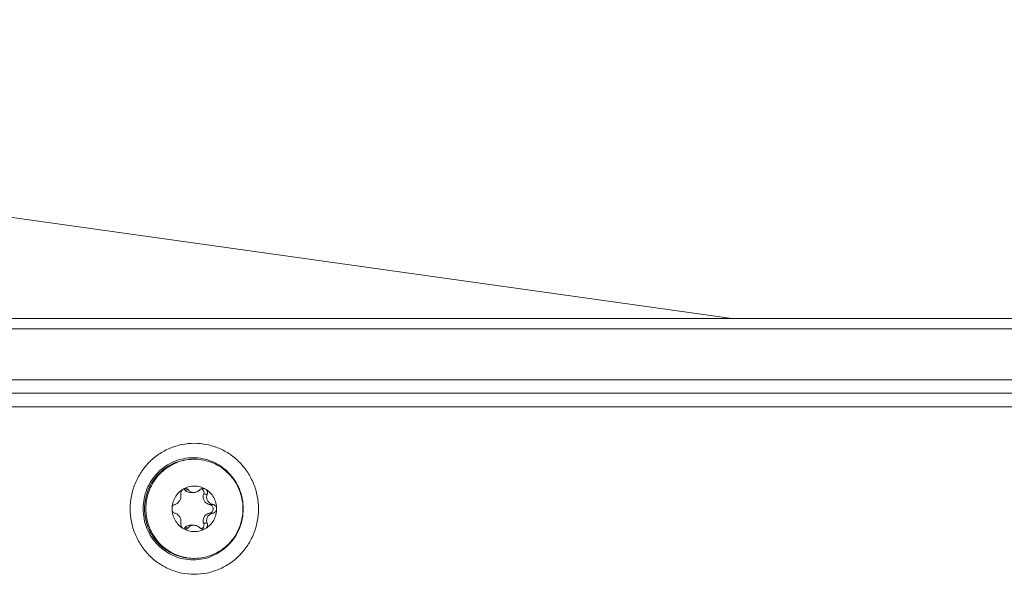
# Model space of a CAD drawing. Units: millimetres. Extents: x -22491 to 154821, y 384 to 30898.
# Drawn here: x 30948 to 31020, y 20981 to 21022 of the extents above; entities that cross this region are included whole.
import ezdxf

# ---------------------------------------------------------------- set-up
doc = ezdxf.new("R2010")
doc.units = ezdxf.units.MM
doc.header["$MEASUREMENT"] = 0
doc.layers.add('ME_Urządzenia', color=7, linetype='Continuous')

msp = doc.modelspace()

# ---------------------------------------------------------------- linework, layer by layer
at = {"layer": 'ME_Urządzenia', "color": 155, "linetype": 'Continuous', "lineweight": 18, "true_color": 0x577bb0}
for p, q in [((30843.586, 21021.651), (31000.124, 20999.651)), ((30627.136, 20999.651), (31091.964, 20999.651)), ((30811.093, 20998.901), (31092.714, 20998.901)), ((30835.113, 20995.151), (31086.953, 20995.151)), ((30837.41, 20994.151), (31083.299, 20994.151)), ((30837.574, 20993.151), (31083.535, 20993.151)), ((30960.111, 20987.041), (30959.852, 20987.041)), ((30960.5, 20986.858), (30960.243, 20986.858)), ((30961.5, 20986.716), (30961.241, 20986.716)), ((30961.917, 20985.977), (30961.658, 20985.977)), ((30961.917, 20985.325), (30961.658, 20985.325)), ((30960.111, 20984.261), (30959.852, 20984.261)), ((30960.5, 20984.445), (30960.243, 20984.445)), ((30961.5, 20984.587), (30961.241, 20984.587))]:
    msp.add_line(p, q, dxfattribs=at)
for centre, radius, start, end in [((30960.554, 20985.8), 3.501, 90.00024, 91.46727), ((30960.243, 20987.423), 0.565, 258.02113, 269.98104), ((30961.781, 20986.545), 0.59, 197.8854, 221.11347), ((30961.781, 20984.757), 0.59, 138.88653, 162.1146), ((30960.243, 20983.88), 0.565, 90.01896, 101.97887), ((30960.554, 20985.502), 3.501, 268.53273, 269.99976)]:
    msp.add_arc(centre, radius, start, end, dxfattribs=at)
for points, knots in [([(30960.554, 20980.83), (30960.245, 20980.83), (30959.936, 20980.861), (30959.632, 20980.922), (30959.329, 20980.984), (30959.031, 20981.076), (30958.746, 20981.197), (30958.46, 20981.318), (30958.186, 20981.467), (30957.929, 20981.642), (30957.672, 20981.818), (30957.432, 20982.019), (30957.213, 20982.242), (30956.994, 20982.465), (30956.797, 20982.711), (30956.626, 20982.972), (30956.454, 20983.235), (30956.307, 20983.515), (30956.189, 20983.806), (30956.071, 20984.098), (30955.981, 20984.401), (30955.92, 20984.71), (30955.86, 20985.02), (30955.83, 20985.336), (30955.83, 20985.651), (30955.83, 20985.967), (30955.86, 20986.282), (30955.92, 20986.592), (30955.981, 20986.901), (30956.071, 20987.204), (30956.189, 20987.496), (30956.307, 20987.787), (30956.454, 20988.067), (30956.626, 20988.33), (30956.797, 20988.592), (30956.994, 20988.837), (30957.213, 20989.06), (30957.432, 20989.283), (30957.672, 20989.484), (30957.929, 20989.66), (30958.186, 20989.835), (30958.46, 20989.984), (30958.746, 20990.105), (30959.031, 20990.226), (30959.329, 20990.318), (30959.632, 20990.38), (30959.936, 20990.441), (30960.245, 20990.472), (30960.554, 20990.472)], [0, 0, 0, 0, 1, 1, 1, 2, 2, 2, 3, 3, 3, 4, 4, 4, 5, 5, 5, 6, 6, 6, 7, 7, 7, 8, 8, 8, 9, 9, 9, 10, 10, 10, 11, 11, 11, 12, 12, 12, 13, 13, 13, 14, 14, 14, 15, 15, 15, 16, 16, 16, 16]), ([(30960.554, 20990.472), (30960.863, 20990.472), (30961.173, 20990.441), (30961.476, 20990.38), (30961.779, 20990.318), (30962.077, 20990.226), (30962.362, 20990.105), (30962.648, 20989.984), (30962.922, 20989.835), (30963.179, 20989.66), (30963.436, 20989.484), (30963.677, 20989.283), (30963.895, 20989.06), (30964.114, 20988.837), (30964.311, 20988.592), (30964.482, 20988.33), (30964.654, 20988.067), (30964.801, 20987.787), (30964.919, 20987.496), (30965.037, 20987.204), (30965.128, 20986.901), (30965.188, 20986.592), (30965.248, 20986.282), (30965.279, 20985.967), (30965.279, 20985.651), (30965.279, 20985.336), (30965.248, 20985.02), (30965.188, 20984.71), (30965.128, 20984.401), (30965.037, 20984.098), (30964.919, 20983.806), (30964.801, 20983.515), (30964.654, 20983.235), (30964.482, 20982.972), (30964.311, 20982.711), (30964.114, 20982.465), (30963.895, 20982.242), (30963.677, 20982.019), (30963.436, 20981.818), (30963.179, 20981.642), (30962.922, 20981.467), (30962.648, 20981.318), (30962.362, 20981.197), (30962.077, 20981.076), (30961.779, 20980.984), (30961.476, 20980.922), (30961.173, 20980.861), (30960.863, 20980.83), (30960.554, 20980.83)], [0, 0, 0, 0, 1, 1, 1, 2, 2, 2, 3, 3, 3, 4, 4, 4, 5, 5, 5, 6, 6, 6, 7, 7, 7, 8, 8, 8, 9, 9, 9, 10, 10, 10, 11, 11, 11, 12, 12, 12, 13, 13, 13, 14, 14, 14, 15, 15, 15, 16, 16, 16, 16]), ([(30960.466, 20981.89), (30960.226, 20981.89), (30959.984, 20981.915), (30959.748, 20981.963), (30959.511, 20982.011), (30959.279, 20982.083), (30959.056, 20982.177), (30958.833, 20982.271), (30958.619, 20982.388), (30958.419, 20982.524), (30958.218, 20982.661), (30958.031, 20982.818), (30957.861, 20982.992), (30957.69, 20983.166), (30957.536, 20983.358), (30957.402, 20983.562), (30957.268, 20983.767), (30957.154, 20983.985), (30957.062, 20984.212), (30956.969, 20984.44), (30956.899, 20984.676), (30956.852, 20984.917), (30956.805, 20985.159), (30956.781, 20985.405), (30956.781, 20985.651), (30956.781, 20985.897), (30956.805, 20986.143), (30956.852, 20986.385), (30956.899, 20986.626), (30956.969, 20986.863), (30957.062, 20987.09), (30957.154, 20987.317), (30957.268, 20987.535), (30957.402, 20987.74), (30957.536, 20987.945), (30957.69, 20988.136), (30957.861, 20988.31), (30958.031, 20988.484), (30958.218, 20988.641), (30958.419, 20988.778), (30958.619, 20988.914), (30958.833, 20989.031), (30959.056, 20989.125), (30959.279, 20989.22), (30959.511, 20989.291), (30959.748, 20989.339), (30959.984, 20989.387), (30960.226, 20989.412), (30960.466, 20989.412)], [0, 0, 0, 0, 1, 1, 1, 2, 2, 2, 3, 3, 3, 4, 4, 4, 5, 5, 5, 6, 6, 6, 7, 7, 7, 8, 8, 8, 9, 9, 9, 10, 10, 10, 11, 11, 11, 12, 12, 12, 13, 13, 13, 14, 14, 14, 15, 15, 15, 16, 16, 16, 16]), ([(30960.464, 20989.301), (30960.231, 20989.301), (30959.996, 20989.278), (30959.767, 20989.231), (30959.537, 20989.184), (30959.312, 20989.115), (30959.096, 20989.023), (30958.879, 20988.932), (30958.672, 20988.818), (30958.477, 20988.686), (30958.282, 20988.553), (30958.1, 20988.401), (30957.935, 20988.232), (30957.769, 20988.063), (30957.62, 20987.877), (30957.49, 20987.679), (30957.36, 20987.48), (30957.249, 20987.268), (30957.16, 20987.048), (30957.07, 20986.827), (30957.002, 20986.597), (30956.956, 20986.363), (30956.911, 20986.129), (30956.888, 20985.89), (30956.888, 20985.651)], [0, 0, 0, 0, 1, 1, 1, 2, 2, 2, 3, 3, 3, 4, 4, 4, 5, 5, 5, 6, 6, 6, 7, 7, 7, 8, 8, 8, 8]), ([(30960.464, 20989.3), (30960.234, 20989.294), (30960.004, 20989.265), (30959.78, 20989.214), (30959.554, 20989.164), (30959.334, 20989.09), (30959.123, 20988.996), (30958.912, 20988.902), (30958.71, 20988.787), (30958.521, 20988.654), (30958.331, 20988.52), (30958.154, 20988.367), (30957.993, 20988.199), (30957.832, 20988.031), (30957.688, 20987.847), (30957.562, 20987.65), (30957.435, 20987.453), (30957.328, 20987.244), (30957.241, 20987.027), (30957.154, 20986.809), (30957.088, 20986.583), (30957.044, 20986.352), (30957, 20986.121), (30956.977, 20985.886), (30956.977, 20985.651)], [0, 0, 0, 0, 1, 1, 1, 2, 2, 2, 3, 3, 3, 4, 4, 4, 5, 5, 5, 6, 6, 6, 7, 7, 7, 8, 8, 8, 8]), ([(30960.466, 20989.412), (30960.707, 20989.412), (30960.949, 20989.387), (30961.185, 20989.339), (30961.422, 20989.291), (30961.654, 20989.22), (30961.877, 20989.125), (30962.1, 20989.031), (30962.314, 20988.914), (30962.514, 20988.778), (30962.715, 20988.641), (30962.902, 20988.484), (30963.072, 20988.31), (30963.243, 20988.136), (30963.397, 20987.945), (30963.531, 20987.74), (30963.665, 20987.535), (30963.779, 20987.317), (30963.871, 20987.09), (30963.964, 20986.863), (30964.034, 20986.626), (30964.081, 20986.385), (30964.128, 20986.143), (30964.152, 20985.897), (30964.152, 20985.651), (30964.152, 20985.405), (30964.128, 20985.159), (30964.081, 20984.917), (30964.034, 20984.676), (30963.964, 20984.44), (30963.871, 20984.212), (30963.779, 20983.985), (30963.665, 20983.767), (30963.531, 20983.562), (30963.397, 20983.358), (30963.243, 20983.166), (30963.072, 20982.992), (30962.902, 20982.818), (30962.715, 20982.661), (30962.514, 20982.524), (30962.314, 20982.388), (30962.1, 20982.271), (30961.877, 20982.177), (30961.654, 20982.083), (30961.422, 20982.011), (30961.185, 20981.963), (30960.949, 20981.915), (30960.707, 20981.89), (30960.466, 20981.89)], [0, 0, 0, 0, 1, 1, 1, 2, 2, 2, 3, 3, 3, 4, 4, 4, 5, 5, 5, 6, 6, 6, 7, 7, 7, 8, 8, 8, 9, 9, 9, 10, 10, 10, 11, 11, 11, 12, 12, 12, 13, 13, 13, 14, 14, 14, 15, 15, 15, 16, 16, 16, 16]), ([(30964.131, 20985.651), (30964.131, 20985.89), (30964.108, 20986.129), (30964.062, 20986.363), (30964.016, 20986.597), (30963.948, 20986.827), (30963.859, 20987.048), (30963.769, 20987.268), (30963.658, 20987.48), (30963.528, 20987.679), (30963.398, 20987.877), (30963.249, 20988.063), (30963.083, 20988.232), (30962.918, 20988.401), (30962.736, 20988.553), (30962.541, 20988.686), (30962.347, 20988.818), (30962.139, 20988.932), (30961.923, 20989.023), (30961.707, 20989.115), (30961.482, 20989.184), (30961.252, 20989.231), (30961.022, 20989.278), (30960.788, 20989.301), (30960.554, 20989.301)], [0, 0, 0, 0, 1, 1, 1, 2, 2, 2, 3, 3, 3, 4, 4, 4, 5, 5, 5, 6, 6, 6, 7, 7, 7, 8, 8, 8, 8]), ([(30958.913, 20985.651), (30958.913, 20985.797), (30958.931, 20985.943), (30958.969, 20986.085), (30959.006, 20986.226), (30959.061, 20986.362), (30959.133, 20986.489), (30959.204, 20986.615), (30959.292, 20986.732), (30959.393, 20986.835), (30959.495, 20986.939), (30959.609, 20987.029), (30959.733, 20987.102)], [0, 0, 0, 0, 1, 1, 1, 2, 2, 2, 3, 3, 3, 4, 4, 4, 4]), ([(30959.558, 20986.716), (30959.545, 20986.786), (30959.554, 20986.861), (30959.583, 20986.928), (30959.614, 20987), (30959.667, 20987.063), (30959.733, 20987.102)], [0, 0, 0, 0, 1, 1, 1, 2, 2, 2, 2]), ([(30959.733, 20987.102), (30959.857, 20987.174), (30959.991, 20987.231), (30960.129, 20987.269), (30960.268, 20987.307), (30960.411, 20987.326), (30960.554, 20987.326), (30960.697, 20987.326), (30960.841, 20987.307), (30960.979, 20987.269), (30961.118, 20987.231), (30961.251, 20987.174), (30961.375, 20987.102)], [0, 0, 0, 0, 1, 1, 1, 2, 2, 2, 3, 3, 3, 4, 4, 4, 4]), ([(30959.733, 20987.102), (30959.746, 20987.109), (30959.759, 20987.116), (30959.772, 20987.121), (30959.81, 20987.137), (30959.852, 20987.147), (30959.893, 20987.147)], [0, 0, 0, 0, 1, 1, 1, 2, 2, 2, 2]), ([(30959.761, 20987.116), (30959.771, 20987.116), (30959.779, 20987.107), (30959.787, 20987.101), (30959.812, 20987.085), (30959.834, 20987.065), (30959.852, 20987.041)], [0, 0, 0, 0, 1, 1, 1, 2, 2, 2, 2]), ([(30960.126, 20986.87), (30960.071, 20986.882), (30960.017, 20986.904), (30959.969, 20986.935), (30959.924, 20986.963), (30959.884, 20987), (30959.852, 20987.041)], [0, 0, 0, 0, 1, 1, 1, 2, 2, 2, 2]), ([(30959.893, 20987.147), (30959.936, 20987.147), (30959.979, 20987.137), (30960.017, 20987.118), (30960.054, 20987.1), (30960.086, 20987.073), (30960.111, 20987.041)], [0, 0, 0, 0, 1, 1, 1, 2, 2, 2, 2]), ([(30960.5, 20986.858), (30960.423, 20986.858), (30960.344, 20986.874), (30960.274, 20986.909), (30960.21, 20986.94), (30960.154, 20986.986), (30960.111, 20987.041)], [0, 0, 0, 0, 1, 1, 1, 2, 2, 2, 2]), ([(30960.946, 20987.041), (30960.888, 20986.986), (30960.819, 20986.941), (30960.744, 20986.909), (30960.667, 20986.876), (30960.583, 20986.858), (30960.5, 20986.858)], [0, 0, 0, 0, 1, 1, 1, 2, 2, 2, 2]), ([(30960.946, 20987.041), (30960.981, 20987.074), (30961.021, 20987.1), (30961.065, 20987.118), (30961.11, 20987.136), (30961.158, 20987.147), (30961.206, 20987.147)], [0, 0, 0, 0, 1, 1, 1, 2, 2, 2, 2]), ([(30961.075, 20987.122), (30961.114, 20987.106), (30961.15, 20987.082), (30961.179, 20987.052), (30961.208, 20987.022), (30961.23, 20986.987), (30961.245, 20986.949), (30961.259, 20986.911), (30961.266, 20986.871), (30961.265, 20986.831), (30961.264, 20986.791), (30961.255, 20986.752), (30961.241, 20986.716)], [0, 0, 0, 0, 1, 1, 1, 2, 2, 2, 3, 3, 3, 4, 4, 4, 4]), ([(30961.206, 20987.147), (30961.236, 20987.147), (30961.265, 20987.143), (30961.294, 20987.135), (30961.322, 20987.128), (30961.35, 20987.116), (30961.375, 20987.102)], [0, 0, 0, 0, 1, 1, 1, 2, 2, 2, 2]), ([(30961.375, 20987.102), (30961.499, 20987.029), (30961.614, 20986.939), (30961.715, 20986.835), (30961.816, 20986.732), (30961.904, 20986.615), (30961.976, 20986.489), (30962.047, 20986.362), (30962.102, 20986.226), (30962.139, 20986.085), (30962.177, 20985.943), (30962.195, 20985.797), (30962.195, 20985.651)], [0, 0, 0, 0, 1, 1, 1, 2, 2, 2, 3, 3, 3, 4, 4, 4, 4]), ([(30961.375, 20987.102), (30961.407, 20987.082), (30961.437, 20987.057), (30961.46, 20987.027), (30961.483, 20986.997), (30961.5, 20986.964), (30961.511, 20986.928), (30961.522, 20986.893), (30961.526, 20986.857), (30961.523, 20986.82), (30961.521, 20986.784), (30961.513, 20986.749), (30961.5, 20986.716)], [0, 0, 0, 0, 1, 1, 1, 2, 2, 2, 3, 3, 3, 4, 4, 4, 4]), ([(30959.558, 20986.716), (30959.571, 20986.641), (30959.571, 20986.563), (30959.559, 20986.488), (30959.545, 20986.406), (30959.517, 20986.326), (30959.476, 20986.254), (30959.437, 20986.185), (30959.386, 20986.122), (30959.324, 20986.072), (30959.269, 20986.029), (30959.206, 20985.995), (30959.14, 20985.977)], [0, 0, 0, 0, 1, 1, 1, 2, 2, 2, 3, 3, 3, 4, 4, 4, 4]), ([(30961.219, 20986.364), (30961.202, 20986.422), (30961.196, 20986.484), (30961.2, 20986.544), (30961.205, 20986.603), (30961.219, 20986.661), (30961.241, 20986.716)], [0, 0, 0, 0, 1, 1, 1, 2, 2, 2, 2]), ([(30961.917, 20985.977), (30961.838, 20985.994), (30961.761, 20986.026), (30961.693, 20986.072), (30961.624, 20986.12), (30961.565, 20986.182), (30961.524, 20986.254), (30961.504, 20986.29), (30961.488, 20986.329), (30961.477, 20986.369), (30961.466, 20986.407), (30961.46, 20986.447), (30961.459, 20986.488), (30961.456, 20986.565), (30961.471, 20986.644), (30961.5, 20986.716)], [0, 0, 0, 0, 1, 1, 1, 2, 2, 2, 3, 3, 3, 4, 4, 4, 5, 5, 5, 5]), ([(30960.464, 20982.001), (30960.231, 20982.001), (30959.996, 20982.025), (30959.767, 20982.071), (30959.537, 20982.118), (30959.312, 20982.188), (30959.096, 20982.279), (30958.879, 20982.37), (30958.672, 20982.484), (30958.477, 20982.616), (30958.282, 20982.749), (30958.1, 20982.902), (30957.935, 20983.07), (30957.769, 20983.239), (30957.62, 20983.425), (30957.49, 20983.623), (30957.36, 20983.822), (30957.249, 20984.034), (30957.16, 20984.254), (30957.07, 20984.475), (30957.002, 20984.705), (30956.956, 20984.939), (30956.911, 20985.174), (30956.888, 20985.413), (30956.888, 20985.651)], [0, 0, 0, 0, 1, 1, 1, 2, 2, 2, 3, 3, 3, 4, 4, 4, 5, 5, 5, 6, 6, 6, 7, 7, 7, 8, 8, 8, 8]), ([(30960.464, 20982.002), (30960.234, 20982.008), (30960.004, 20982.037), (30959.78, 20982.088), (30959.554, 20982.139), (30959.334, 20982.212), (30959.123, 20982.306), (30958.912, 20982.4), (30958.71, 20982.515), (30958.521, 20982.648), (30958.331, 20982.782), (30958.154, 20982.935), (30957.993, 20983.103), (30957.832, 20983.271), (30957.688, 20983.456), (30957.562, 20983.652), (30957.435, 20983.849), (30957.328, 20984.058), (30957.241, 20984.275), (30957.154, 20984.493), (30957.088, 20984.72), (30957.044, 20984.95), (30957, 20985.181), (30956.977, 20985.416), (30956.977, 20985.651)], [0, 0, 0, 0, 1, 1, 1, 2, 2, 2, 3, 3, 3, 4, 4, 4, 5, 5, 5, 6, 6, 6, 7, 7, 7, 8, 8, 8, 8]), ([(30958.913, 20985.651), (30958.913, 20985.69), (30958.919, 20985.729), (30958.931, 20985.766), (30958.942, 20985.801), (30958.959, 20985.835), (30958.981, 20985.865), (30959.001, 20985.892), (30959.026, 20985.917), (30959.054, 20985.937), (30959.08, 20985.955), (30959.109, 20985.969), (30959.14, 20985.977)], [0, 0, 0, 0, 1, 1, 1, 2, 2, 2, 3, 3, 3, 4, 4, 4, 4]), ([(30959.14, 20985.325), (30959.109, 20985.333), (30959.08, 20985.347), (30959.054, 20985.365), (30959.026, 20985.385), (30959.001, 20985.41), (30958.981, 20985.437), (30958.959, 20985.467), (30958.942, 20985.501), (30958.931, 20985.536), (30958.919, 20985.573), (30958.913, 20985.612), (30958.913, 20985.651)], [0, 0, 0, 0, 1, 1, 1, 2, 2, 2, 3, 3, 3, 4, 4, 4, 4]), ([(30959.733, 20984.2), (30959.609, 20984.274), (30959.495, 20984.364), (30959.393, 20984.467), (30959.292, 20984.57), (30959.204, 20984.687), (30959.133, 20984.814), (30959.061, 20984.94), (30959.006, 20985.076), (30958.969, 20985.218), (30958.931, 20985.359), (30958.913, 20985.505), (30958.913, 20985.651)], [0, 0, 0, 0, 1, 1, 1, 2, 2, 2, 3, 3, 3, 4, 4, 4, 4]), ([(30964.131, 20985.651), (30964.131, 20985.413), (30964.108, 20985.174), (30964.062, 20984.939), (30964.016, 20984.705), (30963.948, 20984.475), (30963.859, 20984.254), (30963.769, 20984.034), (30963.658, 20983.822), (30963.528, 20983.623), (30963.398, 20983.425), (30963.249, 20983.239), (30963.083, 20983.07), (30962.918, 20982.902), (30962.736, 20982.749), (30962.541, 20982.616), (30962.347, 20982.484), (30962.139, 20982.37), (30961.923, 20982.279), (30961.707, 20982.188), (30961.482, 20982.118), (30961.252, 20982.071), (30961.022, 20982.025), (30960.788, 20982.001), (30960.554, 20982.001)], [0, 0, 0, 0, 1, 1, 1, 2, 2, 2, 3, 3, 3, 4, 4, 4, 5, 5, 5, 6, 6, 6, 7, 7, 7, 8, 8, 8, 8]), ([(30961.658, 20985.977), (30961.598, 20985.99), (30961.539, 20986.012), (30961.485, 20986.041), (30961.43, 20986.072), (30961.379, 20986.111), (30961.336, 20986.157)], [0, 0, 0, 0, 1, 1, 1, 2, 2, 2, 2]), ([(30962.195, 20985.651), (30962.195, 20985.505), (30962.177, 20985.359), (30962.139, 20985.218), (30962.102, 20985.076), (30962.047, 20984.94), (30961.976, 20984.814), (30961.904, 20984.687), (30961.816, 20984.57), (30961.715, 20984.467), (30961.614, 20984.364), (30961.499, 20984.274), (30961.375, 20984.2)], [0, 0, 0, 0, 1, 1, 1, 2, 2, 2, 3, 3, 3, 4, 4, 4, 4]), ([(30961.658, 20985.977), (30961.695, 20985.969), (30961.731, 20985.955), (30961.764, 20985.937), (30961.798, 20985.918), (30961.828, 20985.893), (30961.854, 20985.865), (30961.879, 20985.836), (30961.9, 20985.802), (30961.914, 20985.766), (30961.929, 20985.729), (30961.936, 20985.69), (30961.936, 20985.651)], [0, 0, 0, 0, 1, 1, 1, 2, 2, 2, 3, 3, 3, 4, 4, 4, 4]), ([(30961.936, 20985.651), (30961.936, 20985.612), (30961.929, 20985.573), (30961.914, 20985.536), (30961.9, 20985.5), (30961.879, 20985.466), (30961.854, 20985.437), (30961.828, 20985.409), (30961.798, 20985.384), (30961.764, 20985.365), (30961.731, 20985.347), (30961.695, 20985.333), (30961.658, 20985.325)], [0, 0, 0, 0, 1, 1, 1, 2, 2, 2, 3, 3, 3, 4, 4, 4, 4]), ([(30961.917, 20985.977), (30961.954, 20985.969), (30961.99, 20985.955), (30962.023, 20985.937), (30962.057, 20985.918), (30962.087, 20985.893), (30962.113, 20985.865), (30962.139, 20985.836), (30962.159, 20985.802), (30962.174, 20985.766), (30962.188, 20985.729), (30962.195, 20985.69), (30962.195, 20985.651)], [0, 0, 0, 0, 1, 1, 1, 2, 2, 2, 3, 3, 3, 4, 4, 4, 4]), ([(30962.195, 20985.651), (30962.195, 20985.612), (30962.188, 20985.573), (30962.174, 20985.536), (30962.159, 20985.5), (30962.139, 20985.466), (30962.113, 20985.437), (30962.087, 20985.409), (30962.057, 20985.384), (30962.023, 20985.365), (30961.99, 20985.347), (30961.954, 20985.333), (30961.917, 20985.325)], [0, 0, 0, 0, 1, 1, 1, 2, 2, 2, 3, 3, 3, 4, 4, 4, 4]), ([(30959.14, 20985.325), (30959.206, 20985.307), (30959.269, 20985.273), (30959.324, 20985.23), (30959.386, 20985.18), (30959.437, 20985.117), (30959.476, 20985.048), (30959.517, 20984.976), (30959.545, 20984.896), (30959.559, 20984.815), (30959.571, 20984.739), (30959.571, 20984.661), (30959.558, 20984.587)], [0, 0, 0, 0, 1, 1, 1, 2, 2, 2, 3, 3, 3, 4, 4, 4, 4]), ([(30961.241, 20984.587), (30961.219, 20984.641), (30961.205, 20984.699), (30961.2, 20984.758), (30961.196, 20984.819), (30961.202, 20984.88), (30961.219, 20984.938)], [0, 0, 0, 0, 1, 1, 1, 2, 2, 2, 2]), ([(30961.336, 20985.145), (30961.379, 20985.191), (30961.43, 20985.23), (30961.485, 20985.261), (30961.539, 20985.291), (30961.598, 20985.312), (30961.658, 20985.325)], [0, 0, 0, 0, 1, 1, 1, 2, 2, 2, 2]), ([(30961.5, 20984.587), (30961.471, 20984.658), (30961.456, 20984.737), (30961.459, 20984.815), (30961.46, 20984.855), (30961.466, 20984.895), (30961.477, 20984.934), (30961.488, 20984.973), (30961.504, 20985.012), (30961.524, 20985.048), (30961.565, 20985.12), (30961.624, 20985.183), (30961.694, 20985.23), (30961.761, 20985.276), (30961.838, 20985.308), (30961.917, 20985.325)], [0, 0, 0, 0, 1, 1, 1, 2, 2, 2, 3, 3, 3, 4, 4, 4, 5, 5, 5, 5]), ([(30959.733, 20984.2), (30959.667, 20984.239), (30959.614, 20984.302), (30959.583, 20984.374), (30959.554, 20984.441), (30959.545, 20984.516), (30959.558, 20984.587)], [0, 0, 0, 0, 1, 1, 1, 2, 2, 2, 2]), ([(30959.893, 20984.156), (30959.88, 20984.156), (30959.866, 20984.157), (30959.853, 20984.158), (30959.811, 20984.164), (30959.77, 20984.179), (30959.733, 20984.2)], [0, 0, 0, 0, 1, 1, 1, 2, 2, 2, 2]), ([(30961.375, 20984.2), (30961.251, 20984.128), (30961.118, 20984.071), (30960.979, 20984.033), (30960.841, 20983.995), (30960.697, 20983.976), (30960.554, 20983.976), (30960.411, 20983.976), (30960.268, 20983.995), (30960.129, 20984.033), (30959.991, 20984.071), (30959.857, 20984.128), (30959.733, 20984.2)], [0, 0, 0, 0, 1, 1, 1, 2, 2, 2, 3, 3, 3, 4, 4, 4, 4]), ([(30959.852, 20984.261), (30959.861, 20984.261), (30959.839, 20984.246), (30959.832, 20984.239), (30959.812, 20984.217), (30959.788, 20984.199), (30959.761, 20984.186)], [0, 0, 0, 0, 1, 1, 1, 2, 2, 2, 2]), ([(30959.852, 20984.261), (30959.884, 20984.302), (30959.924, 20984.339), (30959.969, 20984.368), (30960.017, 20984.398), (30960.071, 20984.42), (30960.126, 20984.432)], [0, 0, 0, 0, 1, 1, 1, 2, 2, 2, 2]), ([(30960.111, 20984.261), (30960.086, 20984.229), (30960.054, 20984.202), (30960.017, 20984.184), (30959.979, 20984.165), (30959.936, 20984.156), (30959.893, 20984.156)], [0, 0, 0, 0, 1, 1, 1, 2, 2, 2, 2]), ([(30960.111, 20984.261), (30960.154, 20984.316), (30960.21, 20984.362), (30960.274, 20984.393), (30960.344, 20984.428), (30960.423, 20984.445), (30960.5, 20984.445)], [0, 0, 0, 0, 1, 1, 1, 2, 2, 2, 2]), ([(30960.5, 20984.445), (30960.583, 20984.445), (30960.667, 20984.426), (30960.744, 20984.393), (30960.819, 20984.361), (30960.888, 20984.316), (30960.946, 20984.261)], [0, 0, 0, 0, 1, 1, 1, 2, 2, 2, 2]), ([(30961.206, 20984.156), (30961.158, 20984.156), (30961.11, 20984.166), (30961.065, 20984.184), (30961.021, 20984.202), (30960.981, 20984.229), (30960.946, 20984.261)], [0, 0, 0, 0, 1, 1, 1, 2, 2, 2, 2]), ([(30961.241, 20984.587), (30961.255, 20984.55), (30961.264, 20984.511), (30961.265, 20984.471), (30961.266, 20984.431), (30961.259, 20984.391), (30961.245, 20984.354), (30961.23, 20984.315), (30961.208, 20984.28), (30961.179, 20984.25), (30961.15, 20984.22), (30961.114, 20984.196), (30961.075, 20984.18)], [0, 0, 0, 0, 1, 1, 1, 2, 2, 2, 3, 3, 3, 4, 4, 4, 4]), ([(30961.375, 20984.2), (30961.35, 20984.186), (30961.322, 20984.174), (30961.294, 20984.167), (30961.265, 20984.159), (30961.236, 20984.156), (30961.206, 20984.156)], [0, 0, 0, 0, 1, 1, 1, 2, 2, 2, 2]), ([(30961.5, 20984.587), (30961.513, 20984.553), (30961.521, 20984.518), (30961.523, 20984.482), (30961.526, 20984.445), (30961.522, 20984.409), (30961.511, 20984.374), (30961.5, 20984.338), (30961.483, 20984.305), (30961.46, 20984.275), (30961.437, 20984.245), (30961.407, 20984.22), (30961.375, 20984.2)], [0, 0, 0, 0, 1, 1, 1, 2, 2, 2, 3, 3, 3, 4, 4, 4, 4])]:
    msp.add_open_spline(points, degree=3, knots=knots, dxfattribs=at)

doc.saveas('drawing.dxf')
